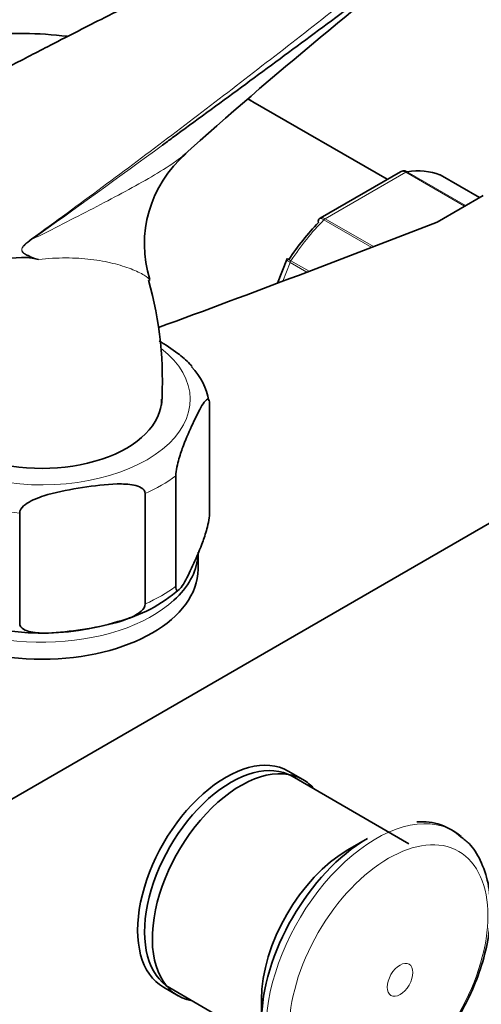
# Model space of a CAD drawing. Units: millimetres. Extents: x 0 to 1467, y 0 to 2761.
# Drawn here: x 1196 to 1241, y 851 to 946 of the extents above; entities that cross this region are included whole.
import ezdxf
from ezdxf import colors
from ezdxf.entities.mleader import LeaderData, LeaderLine
from ezdxf.math import Vec2, Vec3

# ---------------------------------------------------------------- set-up
doc = ezdxf.new("R2010")
doc.units = ezdxf.units.MM
doc.layers.add('DV6_Défaut', color=7, linetype='Continuous')
doc.layers.add('Défaut', color=7, linetype='Continuous')

# ---------------------------------------------------------------- blocks, each defined once
blk = doc.blocks.new('_DOT')
at = {"color": 0}
blk.add_line((0, 0), (-1, 0), dxfattribs=at)
at = {"color": 0, "const_width": 0.333}
blk.add_lwpolyline([(-0.1665, 0, 1), (0.1665, 0, 1)], format="xyb", close=True, dxfattribs=at)
blk = doc.blocks.new('SE5')
at = {"layer": 'DV6_Défaut', "color": 7, "linetype": 'Continuous', "lineweight": 35}
for p, q in [((1231.61, 930.183), (1218.685, 937.645)), ((1232.863, 930.906), (1225.156, 926.457)), ((1240.483, 928.436), (1236.702, 930.619)), ((1240.823, 928.632), (1236.39, 926.073)), ((1221.927, 922.468), (1221.044, 920.192)), ((1221.982, 922.56), (1221.93, 922.468)), ((1163.748, 852.29), (1268.4, 912.71)), ((1214.503, 898.033), (1214.503, 908.647)), ((1211.268, 891.062), (1211.268, 901.676)), ((1208.316, 889.358), (1208.316, 899.972)), ((1196.242, 887.49), (1196.242, 898.104)), ((1213.397, 892.706), (1213.397, 894.339)), ((1223.488, 872.48), (1222.074, 873.296)), ((1233.687, 866.303), (1222.444, 872.794)), ((1229.693, 866.807), (1227.812, 865.721)), ((1210.074, 852.512), (1211.488, 851.695)), ((1210.694, 852.443), (1221.937, 845.951)), ((1219.504, 851.33), (1219.504, 849.158))]:
    blk.add_line(p, q, dxfattribs=at)
at = {"layer": 'DV6_Défaut', "color": 7, "linetype": 'Continuous', "lineweight": 18}
for p, q in [((1233.382, 930.868), (1225.636, 926.396)), ((1239.039, 927.602), (1233.382, 930.868)), ((1233.507, 930.914), (1239.141, 927.661)), ((1240.481, 928.434), (1236.676, 930.631)), ((1230.111, 923.642), (1225.511, 926.298)), ((1225.636, 926.396), (1230.288, 923.71)), ((1222.26, 922.196), (1221.558, 920.386)), ((1223.877, 921.263), (1222.26, 922.196)), ((1222.342, 922.355), (1224.093, 921.345))]:
    blk.add_line(p, q, dxfattribs=at)
at = {"layer": 'DV6_Défaut', "color": 7, "linetype": 'Continuous', "lineweight": 35}
for centre, radius, start, end in [((1530.637, 576.172), 478.003, 127.6417, 131.81034), ((1219.658, 923.956), 11.416, 130.54433, 197.36547), ((1196.51, 913.874), 8.794, 83.89737, 137.58441), ((1158.052, 752.725), 174.4, 76.74032, 76.94549), ((1173.975, 910.8), 35.997, 356.27963, 15.61537), ((1208.045, 907.684), 6.514, 10.63308, 43.29256), ((1202.086, 901.697), 14.485, 284.37574, 310.96019), ((1198.383, 911.202), 24.641, 251.14298, 287.23081), ((1234.972, 862.942), 5.484, 46.95401, 95.33946)]:
    blk.add_arc(centre, radius, start, end, dxfattribs=at)
at = {"layer": 'DV6_Défaut', "color": 7, "linetype": 'Continuous', "lineweight": 18}
blk.add_arc((1200.392, 920.104), 5.288, 124.69118, 131.96062, dxfattribs=at)
at = {"layer": 'DV6_Défaut', "color": 7, "linetype": 'Continuous', "lineweight": 35}
for centre, major_axis, start_param, end_param in [((1212.185, 926.387), (6.5, 11.258), 0, 0.06778), ((1229.509, 916.385), (8, 13.856), 0.099371, 0.424228), ((1236.452, 930.186), (-0.25, -0.433), 3.141593, 3.240964), ((584.083, 1483.905), (1165.777, 0), -1.004436, -0.976957), ((1228.802, 916.793), (7.5, 12.99), 1.152606, 1.465388), ((1198.397, 909.036), (-11.5, 0), 0, 3.141593), ((1198.397, 894.339), (-15, 0), 2.57933, 3.087682), ((1198.397, 892.706), (15, 0), 3.141593, 6.283185), ((1216.569, 862.618), (5.875, 10.176), 0, 3.141593), ((1216.074, 862.904), (6, 10.392), 0, 3.141593), ((1217.488, 862.088), (6, 10.392), 0, 3.346073), ((1217.488, 862.088), (6, 10.392), 6.078705, 6.283185), ((1229.693, 855.041), (7.205, 12.479), 0.785398, 2.356194), ((1227.812, 856.127), (5.875, 10.176), 0.785398, 2.356194)]:
    blk.add_ellipse(centre, major_axis=major_axis, ratio=0.57735, start_param=start_param, end_param=end_param, dxfattribs=at)
at = {"layer": 'DV6_Défaut', "color": 7, "linetype": 'Continuous', "lineweight": 18}
for centre, major_axis, ratio, start_param, end_param in [((1233.382, 930.46), (0.25, 0.433), 0.57735, 0.424228, 0.785398), ((1229.509, 916.385), (8, 13.856), 0.57735, 1.146569, 1.471425), ((1225.636, 925.988), (0.25, 0.433), 0.57735, 0.785398, 1.146569), ((1196.667, 924.682), (0.583, -0.812), 0.560028, 0.841098, 0.921789), ((1222.566, 922.169), (0.25, 0.433), 0.57735, 1.471425, 1.832596), ((1198.397, 909.036), (-14.25, 0), 0.57735, 0, 3.778471), ((1198.397, 907.403), (16.25, 0), 0.57735, -0.914206, -0.656591), ((1198.397, 907.403), (-16.25, 0), 0.57735, 1.180189, 1.437805), ((1198.397, 896.789), (16.25, 0), 0.57735, -0.914206, -0.656591), ((1198.397, 894.339), (-15, 0), 0.57735, 0.609809, 2.57933), ((1230.527, 854.56), (7.491, 12.975), 0.57735, 0, 3.215202), ((1230.527, 854.56), (7.491, 12.975), 0.57735, 6.184663, 6.283185)]:
    blk.add_ellipse(centre, major_axis=major_axis, ratio=ratio, start_param=start_param, end_param=end_param, dxfattribs=at)
for centre, major_axis in [((1231.723, 853.869), (6.76, 11.709)), ((1232.833, 853.229), (0.87, 1.507))]:
    blk.add_ellipse(centre, major_axis=major_axis, ratio=0.57735, dxfattribs=at)
for points, knots in [([(1197.382, 924.452), (1201.958, 927.756), (1206.438, 931.085), (1215.307, 937.795), (1219.695, 941.178), (1226.257, 946.29), (1228.44, 948), (1232.811, 951.423), (1234.998, 953.135), (1239.406, 956.544), (1241.626, 958.24), (1246.161, 961.59), (1248.478, 963.243), (1250.877, 964.868)], [0, 0, 0, 0, 0.25, 0.25, 0.5, 0.5, 0.625, 0.625, 0.75, 0.75, 0.875, 0.875, 1, 1, 1, 1]), ([(1197.395, 924.384), (1199.432, 925.402), (1201.414, 926.412), (1204.253, 927.885), (1205.179, 928.369), (1206.96, 929.325), (1207.815, 929.794), (1209.426, 930.725), (1210.183, 931.186), (1211.21, 931.882), (1211.534, 932.115), (1211.885, 932.389), (1211.934, 932.428), (1211.982, 932.467)], [0, 0, 0, 0, 0.358285, 0.358285, 0.537427, 0.537427, 0.716569, 0.716569, 0.895712, 0.895712, 0.985283, 0.985283, 1, 1, 1, 1]), ([(1233.382, 930.868), (1233.289, 930.922), (1233.195, 930.953), (1233.018, 930.966), (1232.935, 930.948), (1232.864, 930.907)], [0, 0, 0, 0, 0.500876, 0.500876, 1, 1, 1, 1]), ([(1225.511, 926.298), (1225.418, 926.352), (1225.331, 926.387), (1225.178, 926.417), (1225.114, 926.412), (1225.051, 926.378), (1225.037, 926.368), (1225.025, 926.355)], [0, 0, 0, 0, 0.429678, 0.429678, 0.859356, 0.859356, 1, 1, 1, 1]), ([(1225.156, 926.457), (1225.215, 926.491), (1225.288, 926.503), (1225.453, 926.483), (1225.543, 926.45), (1225.636, 926.396)], [0, 0, 0, 0, 0.498399, 0.498399, 1, 1, 1, 1]), ([(1197.445, 922.618), (1197.309, 922.68), (1197.173, 922.744), (1196.905, 922.879), (1196.773, 922.949), (1196.622, 923.069), (1196.592, 923.095), (1196.536, 923.153), (1196.509, 923.186), (1196.466, 923.262), (1196.448, 923.307), (1196.436, 923.412), (1196.444, 923.472), (1196.481, 923.582), (1196.509, 923.634), (1196.569, 923.729), (1196.603, 923.772), (1196.672, 923.854), (1196.708, 923.893), (1196.781, 923.966), (1196.82, 924.003), (1196.856, 924.036)], [0, 0, 0, 0, 0.25, 0.25, 0.5, 0.5, 0.5625, 0.5625, 0.625, 0.625, 0.6875, 0.6875, 0.75, 0.75, 0.8125, 0.8125, 0.875, 0.875, 0.9375, 0.9375, 1, 1, 1, 1]), ([(1197.395, 924.384), (1197.145, 924.215), (1196.889, 924.047), (1196.606, 923.741), (1196.551, 923.674), (1196.465, 923.513), (1196.444, 923.413), (1196.501, 923.183), (1196.616, 923.115), (1196.929, 922.918), (1197.154, 922.832), (1197.602, 922.65), (1197.828, 922.563), (1198.053, 922.476)], [0, 0, 0, 0, 0.25, 0.25, 0.3125, 0.3125, 0.375, 0.375, 0.5, 0.5, 0.75, 0.75, 1, 1, 1, 1]), ([(1208.722, 920.525), (1208.691, 920.639), (1208.502, 920.798), (1207.894, 921.164), (1207.464, 921.37), (1206.447, 921.761), (1205.86, 921.946), (1204.564, 922.263), (1203.855, 922.395), (1202.716, 922.532), (1202.323, 922.567), (1201.517, 922.615), (1201.104, 922.627), (1199.84, 922.627), (1198.962, 922.578), (1198.053, 922.476)], [0, 0, 0, 0, 0.161976, 0.161976, 0.329581, 0.329581, 0.497185, 0.497185, 0.66479, 0.66479, 0.748593, 0.748593, 0.832395, 0.832395, 1, 1, 1, 1]), ([(1222.26, 922.196), (1222.167, 922.25), (1222.09, 922.3), (1221.977, 922.385), (1221.942, 922.42), (1221.925, 922.454), (1221.924, 922.462), (1221.927, 922.469)], [0, 0, 0, 0, 0.418043, 0.418043, 0.836086, 0.836086, 1, 1, 1, 1]), ([(1221.976, 922.564), (1221.976, 922.564), (1221.98, 922.562), (1222.008, 922.547), (1222.049, 922.524), (1222.17, 922.455), (1222.249, 922.409), (1222.342, 922.355)], [0, 0, 0, 0, 0.175074, 0.175074, 0.587537, 0.587537, 1, 1, 1, 1])]:
    blk.add_open_spline(points, degree=3, knots=knots, dxfattribs=at)
at = {"layer": 'DV6_Défaut', "color": 7, "linetype": 'Continuous', "lineweight": 35}
for points, knots in [([(1251.12, 963.529), (1249.922, 962.719), (1248.74, 961.904), (1246.406, 960.272), (1245.254, 959.454), (1241.832, 956.995), (1239.594, 955.349), (1235.157, 952.065), (1232.957, 950.427), (1228.564, 947.16), (1226.371, 945.532), (1219.781, 940.655), (1215.375, 937.41), (1210.613, 933.928), (1210.301, 933.701), (1209.989, 933.473)], [0, 0, 0, 0, 0.081432, 0.081432, 0.162864, 0.162864, 0.325728, 0.325728, 0.488592, 0.488592, 0.651456, 0.651456, 0.977184, 0.977184, 1, 1, 1, 1]), ([(1223.946, 955.922), (1223.854, 955.869), (1221.751, 954.651), (1216.908, 952.127), (1210.29, 948.703), (1205.177, 946.122), (1201.534, 944.269), (1198.552, 942.743), (1194.752, 940.773), (1189.837, 938.157), (1184.301, 935.088), (1180.807, 932.982), (1179.001, 931.881)], [0, 0, 0, 0, 0.006182, 0.164695, 0.320584, 0.448641, 0.50419, 0.561723, 0.64393, 0.751348, 0.883758, 1, 1, 1, 1]), ([(1200.805, 943.931), (1199.429, 944.1), (1196.504, 944.296), (1192.111, 944.044), (1187.737, 943.172), (1183.655, 941.732), (1179.899, 939.768), (1176.499, 937.324), (1173.473, 934.44), (1170.835, 931.149), (1168.993, 928.129), (1168.046, 926.21), (1167.754, 925.572)], [0, 0, 0, 0, 0.100547, 0.213783, 0.32345, 0.430034, 0.534391, 0.637553, 0.740366, 0.843821, 0.948928, 1, 1, 1, 1]), ([(1233.123, 930.997), (1233.156, 931.002), (1233.188, 931.003), (1233.317, 930.998), (1233.414, 930.968), (1233.507, 930.914)], [0, 0, 0, 0, 0.259039, 0.259039, 1, 1, 1, 1]), ([(1225.025, 926.355), (1225, 926.33), (1224.983, 926.296), (1224.962, 926.193), (1224.969, 926.114), (1224.994, 926.025)], [0, 0, 0, 0, 0.4021552, 0.4021552, 1, 1, 1, 1]), ([(1208.724, 920.471), (1208.728, 920.484), (1208.728, 920.498), (1208.724, 920.517), (1208.723, 920.521), (1208.722, 920.525)], [0, 0, 0, 0, 0.794095, 0.794095, 1, 1, 1, 1]), ([(1212.826, 912.188), (1212.761, 912.266), (1212.694, 912.341), (1212.251, 912.818), (1211.857, 913.145), (1210.868, 913.896), (1210.271, 914.285), (1209.672, 914.646)], [0, 0, 0, 0, 0.06801, 0.06801, 0.444592, 0.444592, 1, 1, 1, 1]), ([(1211.268, 901.676), (1211.268, 901.919), (1211.314, 902.235), (1211.427, 902.795), (1211.495, 903.056), (1211.702, 903.782), (1211.851, 904.204), (1212.291, 905.368), (1212.589, 906.038), (1213.186, 907.324), (1213.486, 907.941), (1213.928, 908.676), (1214.075, 908.89), (1214.281, 909.053), (1214.347, 909.08), (1214.458, 909.004), (1214.503, 908.886), (1214.503, 908.647)], [0, 0, 0, 0, 0.0625, 0.0625, 0.125, 0.125, 0.25, 0.25, 0.5, 0.5, 0.75, 0.75, 0.875, 0.875, 0.9375, 0.9375, 1, 1, 1, 1]), ([(1196.242, 898.104), (1196.242, 898.347), (1196.415, 898.59), (1196.835, 898.972), (1197.088, 899.127), (1197.862, 899.525), (1198.417, 899.712), (1200.062, 900.181), (1201.174, 900.381), (1203.402, 900.725), (1204.52, 900.87), (1206.171, 900.907), (1206.719, 900.89), (1207.485, 900.728), (1207.734, 900.651), (1208.147, 900.4), (1208.316, 900.211), (1208.316, 899.972)], [0, 0, 0, 0, 0.0625, 0.0625, 0.125, 0.125, 0.25, 0.25, 0.5, 0.5, 0.75, 0.75, 0.875, 0.875, 0.9375, 0.9375, 1, 1, 1, 1]), ([(1214.503, 898.033), (1214.503, 897.79), (1214.457, 897.474), (1214.344, 896.915), (1214.276, 896.653), (1214.069, 895.927), (1213.92, 895.505), (1213.48, 894.341), (1213.181, 893.671), (1212.584, 892.385), (1212.285, 891.768), (1211.843, 891.034), (1211.696, 890.819), (1211.49, 890.657), (1211.424, 890.629), (1211.313, 890.705), (1211.268, 890.823), (1211.268, 891.062)], [0, 0, 0, 0, 0.0625, 0.0625, 0.125, 0.125, 0.25, 0.25, 0.5, 0.5, 0.75, 0.75, 0.875, 0.875, 0.9375, 0.9375, 1, 1, 1, 1]), ([(1208.316, 889.358), (1208.316, 889.115), (1208.143, 888.872), (1207.722, 888.49), (1207.47, 888.335), (1206.696, 887.936), (1206.141, 887.749), (1204.496, 887.28), (1203.384, 887.08), (1201.156, 886.736), (1200.038, 886.592), (1198.387, 886.555), (1197.839, 886.572), (1197.072, 886.733), (1196.824, 886.811), (1196.411, 887.062), (1196.242, 887.251), (1196.242, 887.49)], [0, 0, 0, 0, 0.0625, 0.0625, 0.125, 0.125, 0.25, 0.25, 0.5, 0.5, 0.75, 0.75, 0.875, 0.875, 0.9375, 0.9375, 1, 1, 1, 1]), ([(1231.358, 842.314), (1231.789, 842.577), (1232.839, 843.228), (1234.666, 844.751), (1236.592, 846.869), (1238.297, 849.298), (1239.698, 851.923), (1240.749, 854.655), (1241.404, 857.399), (1241.626, 860.06), (1241.381, 862.558), (1240.66, 864.654), (1239.71, 866.195), (1238.986, 866.746), (1238.687, 866.97)], [0, 0, 0, 0, 0.04911, 0.140668, 0.231956, 0.322966, 0.4139, 0.505026, 0.596604, 0.688965, 0.782292, 0.875799, 0.956481, 1, 1, 1, 1])]:
    blk.add_open_spline(points, degree=3, knots=knots, dxfattribs=at)
for points in [[(1218.685, 937.645), (1218.542, 937.725), (1218.402, 937.804), (1218.265, 937.88)], [(1211.982, 932.467), (1212.066, 932.534), (1212.148, 932.602), (1212.227, 932.67)], [(1233.123, 930.991), (1232.963, 930.956), (1232.877, 930.925), (1232.863, 930.9)], [(1225.162, 926.448), (1225.08, 926.407), (1225.035, 926.375), (1225.027, 926.35)]]:
    blk.add_open_spline(points, degree=3, dxfattribs=at)
at = {"layer": 'DV6_Défaut', "color": 7, "linetype": 'Continuous', "lineweight": 18}
blk.add_open_spline([(1209.989, 933.473), (1205.845, 930.446), (1201.659, 927.414), (1197.395, 924.384)], degree=3, dxfattribs=at)

msp = doc.modelspace()

# ---------------------------------------------------------------- block references
at = {"layer": 'Défaut'}
msp.add_blockref('SE5', (0, 0), dxfattribs=at)

# ---------------------------------------------------------------- leaders
at = {"layer": 'Défaut', "color": 7, "linetype": 'Continuous', "lineweight": 18}
ml = msp.add_multileader_mtext('Standard', dxfattribs=at)
ml.set_content('{\\pxsm0.9;\\fSolid Edge ISO|b1||i0||c0|p34;\\W1.;01/09/2021\\P}', color=256)
ml.set_leader_properties()
ml.set_arrow_properties(name='DOT')
ml.build(insert=Vec2(0, 0))
ml.multileader.update_dxf_attribs({"leader_type": 0, "dogleg_length": 0, "arrow_head_size": 12})
ctx = ml.context
ctx.base_point, ctx.char_height, ctx.arrow_head_size, ctx.landing_gap_size = Vec3(1379.595, 2745.484), 12, 12, 4.2
notes = []
notes.append((ctx, [(0, (0, 0, 0), (0, 0), (1, 0), 1, [])]))
ctx.mtext.insert = Vec3(1381.595, 2751.604)
for ctx, leaders in notes:
    for number, flags, end, landing, length, lines in leaders:
        leader = LeaderData()
        leader.index, (leader.has_last_leader_line, leader.has_dogleg_vector, leader.attachment_direction) = number, flags
        leader.last_leader_point, leader.dogleg_vector, leader.dogleg_length = Vec3(end), Vec3(landing), length
        for number, points, colour, breaks in lines:
            line = LeaderLine()
            line.index, line.vertices, line.color, line.breaks = number, Vec3.list(points), colors.encode_raw_color(colour), breaks
            leader.lines.append(line)
        ctx.leaders.append(leader)

doc.saveas('drawing.dxf')
